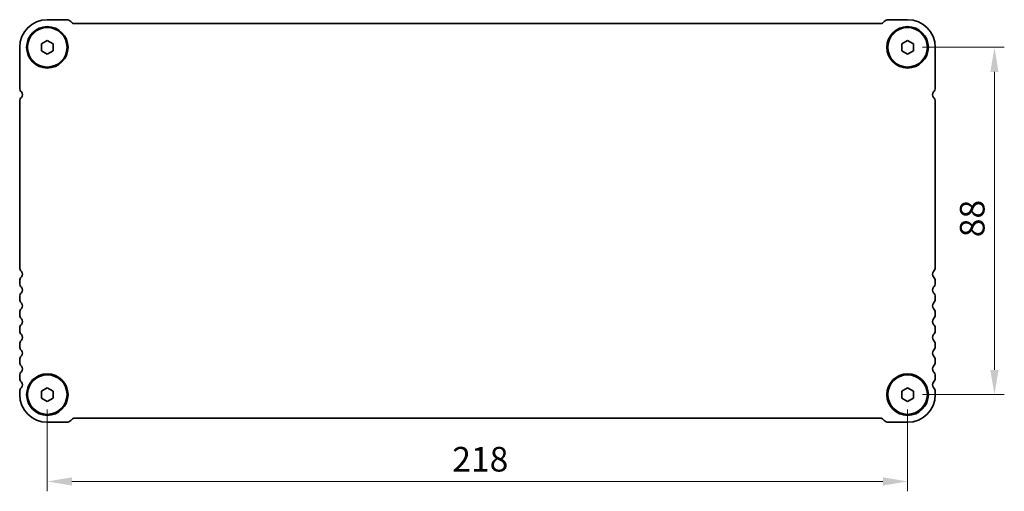
# Model space of a CAD drawing. Units: millimetres. Extents: x 0 to 5710, y 0 to 984.
# Drawn here: x 1445 to 1694, y 320 to 439 of the extents above; entities that cross this region are included whole.
import ezdxf

# ---------------------------------------------------------------- set-up
doc = ezdxf.new("R2010")
doc.units = ezdxf.units.MM
doc.header["$LTSCALE"] = 2.5
doc.layers.get('Defpoints').update_dxf_attribs({"lineweight": 25})
doc.layers.add('Dimension (ISO)', color=7, linetype='Continuous', lineweight=18)
doc.layers.add('Visible (ISO)', color=7, linetype='Continuous', lineweight=35)
doc.styles.add('Note Text (TK)', font='MS PGothic.ttf')
doc.dimstyles.new('Default - Method 1b (TK)', dxfattribs={"dimscale": 2.5, "dimtxt": 2.5, "dimasz": 2.5, "dimexe": 1, "dimexo": 1.5, "dimgap": 1, "dimtad": 1, "dimtoh": 1, "dimrnd": 1e-08, "dimdsep": 46, "dimtxsty": 'Note Text (TK)', "dimcen": 0.09, "dimdle": 5, "dimclrd": 100, "dimclre": 100, "dimclrt": 7, "dimadec": 1, "dimazin": 1, "dimtfac": 1, "dimtmove": 0, "dimatfit": 3, "dimfxl": 1, "dimtolj": 1, "dimlwd": -1, "dimlwe": -1, "dimarcsym": 0})

# ---------------------------------------------------------------- blocks, each defined once
blk = doc.blocks.new('*D24')
at = {"layer": 'Defpoints', "color": 0}
for p in [(1669.68, 432.31), (1669.68, 344.31), (1691.68, 344.31)]:
    blk.add_point(p, dxfattribs=at)
at = {"layer": 'Dimension (ISO)', "color": 100}
for p, q in [((1673.43, 432.31), (1694.18, 432.31)), ((1691.68, 426.06), (1691.68, 350.56)), ((1673.43, 344.31), (1694.18, 344.31))]:
    blk.add_line(p, q, dxfattribs=at)
for points in [[(1690.64, 426.06), (1692.72, 426.06), (1691.68, 432.31)], [(1690.64, 350.56), (1692.72, 350.56), (1691.68, 344.31)]]:
    blk.add_solid(points, dxfattribs=at)
at = {"layer": 'Dimension (ISO)', "color": 7, "insert": (1686.05, 384.19), "char_height": 6.25, "attachment_point": 4, "rotation": 90, "style": 'Note Text (TK)'}
blk.add_mtext('\\A1;88', dxfattribs=at)
blk = doc.blocks.new('*D25')
at = {"layer": 'Defpoints', "color": 0}
for p in [(1451.68, 344.31), (1669.68, 344.31), (1451.68, 322.31)]:
    blk.add_point(p, dxfattribs=at)
at = {"layer": 'Dimension (ISO)', "color": 100}
for p, q in [((1451.68, 340.56), (1451.68, 319.81)), ((1669.68, 340.56), (1669.68, 319.81)), ((1663.43, 322.31), (1457.93, 322.31))]:
    blk.add_line(p, q, dxfattribs=at)
for points in [[(1457.93, 323.35), (1457.93, 321.27), (1451.68, 322.31)], [(1663.43, 323.35), (1663.43, 321.27), (1669.68, 322.31)]]:
    blk.add_solid(points, dxfattribs=at)
at = {"layer": 'Dimension (ISO)', "color": 7, "insert": (1554.3, 327.94), "char_height": 6.25, "attachment_point": 4, "style": 'Note Text (TK)'}
blk.add_mtext('\\A1;218', dxfattribs=at)

msp = doc.modelspace()

# ---------------------------------------------------------------- linework, layer by layer
at = {"layer": 'Visible (ISO)'}
for p, q in [((1456.5559, 439.3113), (1451.6772, 439.3113)), ((1669.6772, 439.3113), (1664.7996, 439.3113)), ((1458.0308, 438.4578), (1457.6166, 438.872)), ((1662.9711, 438.3113), (1458.3843, 438.3113)), ((1663.7389, 438.872), (1663.3247, 438.4578)), ((1444.6772, 432.3113), (1444.6772, 422.0463)), ((1450.1772, 433.1774), (1451.6772, 434.0434)), ((1450.1772, 431.4453), (1450.1772, 433.1774)), ((1451.6772, 434.0434), (1453.1772, 433.1774)), ((1453.1772, 433.1774), (1453.1772, 431.4453)), ((1668.1772, 433.1774), (1669.6772, 434.0434)), ((1668.1772, 431.4453), (1668.1772, 433.1774)), ((1669.6772, 434.0434), (1671.1772, 433.1774)), ((1671.1772, 433.1774), (1671.1772, 431.4453)), ((1676.6772, 422.0463), (1676.6772, 432.3113)), ((1451.6772, 430.5793), (1450.1772, 431.4453)), ((1453.1772, 431.4453), (1451.6772, 430.5793)), ((1669.6772, 430.5793), (1668.1772, 431.4453)), ((1671.1772, 431.4453), (1669.6772, 430.5793)), ((1444.6772, 418.5764), (1444.6772, 376.5463)), ((1676.6772, 376.5463), (1676.6772, 418.5764)), ((1444.6772, 373.0764), (1444.6772, 372.5463)), ((1676.6772, 372.5463), (1676.6772, 373.0764)), ((1444.6772, 369.0764), (1444.6772, 368.5463)), ((1676.6772, 368.5463), (1676.6772, 369.0764)), ((1444.6772, 365.0764), (1444.6772, 364.5463)), ((1676.6772, 364.5463), (1676.6772, 365.0764)), ((1444.6772, 361.0764), (1444.6772, 360.5463)), ((1676.6772, 360.5463), (1676.6772, 361.0764)), ((1444.6772, 357.0764), (1444.6772, 356.5463)), ((1676.6772, 356.5463), (1676.6772, 357.0764)), ((1444.6772, 353.0764), (1444.6772, 352.5463)), ((1676.6772, 352.5463), (1676.6772, 353.0764)), ((1444.6772, 349.0764), (1444.6772, 348.5463)), ((1676.6772, 348.5463), (1676.6772, 349.0764)), ((1444.6772, 345.0764), (1444.6772, 344.3113)), ((1450.1772, 345.1774), (1451.6772, 346.0434)), ((1450.1772, 343.4453), (1450.1772, 345.1774)), ((1451.6772, 346.0434), (1453.1772, 345.1774)), ((1453.1772, 345.1774), (1453.1772, 343.4453)), ((1668.1772, 345.1774), (1669.6772, 346.0434)), ((1668.1772, 343.4453), (1668.1772, 345.1774)), ((1669.6772, 346.0434), (1671.1772, 345.1774)), ((1671.1772, 345.1774), (1671.1772, 343.4453)), ((1676.6772, 344.3113), (1676.6772, 345.0764)), ((1451.6772, 342.5793), (1450.1772, 343.4453)), ((1453.1772, 343.4453), (1451.6772, 342.5793)), ((1669.6772, 342.5793), (1668.1772, 343.4453)), ((1671.1772, 343.4453), (1669.6772, 342.5793)), ((1451.6772, 337.3113), (1456.5559, 337.3113)), ((1457.6166, 337.7507), (1458.0308, 338.1649)), ((1458.3843, 338.3113), (1662.9711, 338.3113)), ((1663.3247, 338.1649), (1663.7389, 337.7507)), ((1664.7996, 337.3113), (1669.6772, 337.3113))]:
    msp.add_line(p, q, dxfattribs=at)
for centre, radius in [((1451.6772, 432.3113), 5.25), ((1451.6772, 432.3113), 5), ((1669.6772, 432.3113), 5.25), ((1669.6772, 432.3113), 5), ((1451.6772, 344.3113), 5.25), ((1451.6772, 344.3113), 5), ((1669.6772, 344.3113), 5.25), ((1669.6772, 344.3113), 5)]:
    msp.add_circle(centre, radius, dxfattribs=at)
for centre, radius, start, end in [((1451.6772, 432.3113), 7, 90, 180), ((1456.5559, 437.8113), 1.5, 45.000001, 89.999999), ((1664.7996, 437.8113), 1.5, 90, 134.999999), ((1669.6772, 432.3113), 7, 0, 90), ((1458.3843, 438.8113), 0.5, 225.000001, 270), ((1662.9711, 438.8113), 0.5, 270, 314.999999), ((1446.1772, 422.0463), 1.5, 180.000002, 223.945522), ((1675.1772, 422.0463), 1.5, 316.054481, 0), ((1446.1772, 418.5764), 1.5, 136.05448, 180), ((1444.3772, 420.3113), 1, 316.05448, 43.945519), ((1676.9772, 420.3113), 1, 136.054482, 223.945523), ((1675.1772, 418.5764), 1.5, 0, 43.94552), ((1446.1768, 376.5461), 1.4995, 179.992712, 223.952808), ((1444.3772, 374.8113), 1, 316.05448, 43.94552), ((1676.9772, 374.8113), 1, 136.05448, 223.94552), ((1675.1715, 376.5486), 1.5057, 316.141872, 359.912608), ((1446.1772, 373.0764), 1.5, 136.05448, 180), ((1446.1772, 372.5463), 1.5, 180, 223.94552), ((1675.1772, 373.0764), 1.5, 0, 43.94552), ((1675.1772, 372.5463), 1.5, 316.05448, 0), ((1446.1772, 369.0764), 1.5, 136.05448, 180), ((1444.3772, 370.8113), 1, 316.05448, 43.94552), ((1676.9772, 370.8113), 1, 136.05448, 223.94552), ((1675.1772, 369.0764), 1.5, 0, 43.94552), ((1446.1772, 368.5463), 1.5, 180, 223.94552), ((1444.3772, 366.8113), 1, 316.05448, 43.94552), ((1676.9772, 366.8113), 1, 136.05448, 223.94552), ((1675.1772, 368.5463), 1.5, 316.05448, 0), ((1446.1772, 365.0764), 1.5, 136.05448, 180), ((1446.1772, 364.5463), 1.5, 180, 223.94552), ((1675.1772, 365.0764), 1.5, 0, 43.94552), ((1675.1772, 364.5463), 1.5, 316.05448, 0), ((1446.1772, 361.0764), 1.5, 136.05448, 180), ((1444.3772, 362.8113), 1, 316.05448, 43.94552), ((1676.9772, 362.8113), 1, 136.05448, 223.94552), ((1675.1772, 361.0764), 1.5, 0, 43.94552), ((1446.1772, 360.5463), 1.5, 180, 223.94552), ((1444.3772, 358.8113), 1, 316.05448, 43.94552), ((1676.9772, 358.8113), 1, 136.05448, 223.94552), ((1675.1772, 360.5463), 1.5, 316.05448, 0), ((1446.1772, 357.0764), 1.5, 136.05448, 180), ((1675.1772, 357.0764), 1.5, 0, 43.94552), ((1446.1772, 356.5463), 1.5, 180, 223.94552), ((1444.3772, 354.8113), 1, 316.05448, 43.94552), ((1676.9772, 354.8113), 1, 136.05448, 223.94552), ((1675.1772, 356.5463), 1.5, 316.05448, 0), ((1446.1772, 353.0764), 1.5, 136.05448, 180), ((1446.1772, 352.5463), 1.5, 180, 223.94552), ((1675.1772, 353.0764), 1.5, 0, 43.94552), ((1675.1772, 352.5463), 1.5, 316.05448, 0), ((1446.1772, 349.0764), 1.5, 136.05448, 180), ((1444.3772, 350.8113), 1, 316.05448, 43.94552), ((1676.9772, 350.8113), 1, 136.05448, 223.94552), ((1675.1772, 349.0764), 1.5, 0, 43.94552), ((1446.1772, 348.5463), 1.5, 180, 223.94552), ((1444.3772, 346.8113), 1, 316.05448, 43.94552), ((1676.9772, 346.8113), 1, 136.05448, 223.94552), ((1675.1772, 348.5463), 1.5, 316.05448, 0), ((1446.1772, 345.0764), 1.5, 136.05448, 180), ((1451.6772, 344.3113), 7, 180, 270), ((1669.6772, 344.3113), 7, 270, 0), ((1675.1772, 345.0764), 1.5, 0, 43.94552), ((1456.5559, 338.8113), 1.5, 270, 314.999999), ((1458.3843, 337.8113), 0.5, 90, 134.999999), ((1662.9711, 337.8113), 0.5, 45.000001, 90), ((1664.7996, 338.8113), 1.5, 225.000001, 270)]:
    msp.add_arc(centre, radius, start, end, dxfattribs=at)

# ---------------------------------------------------------------- dimensions: what is measured, and where the dimension line sits
at = {"layer": 'Dimension (ISO)', "color": 100}
for base, p1, p2, angle, picture, middle in [((1691.6772, 344.3113), (1669.6772, 432.3113), (1669.6772, 344.3113), 90, '*D24', (1691.6772, 388.3113)), ((1451.6772, 322.3113), (1669.6772, 344.3113), (1451.6772, 344.3113), 180, '*D25', (1560.6772, 322.3113))]:
    dim = msp.add_linear_dim(base=base, p1=p1, p2=p2, angle=angle, dimstyle='Default - Method 1b (TK)', override={"dimtoh": 0, "dimtofl": 0, "dimatfit": 1}, dxfattribs=at)
    dim.commit()
    dim.dimension.update_dxf_attribs({"geometry": picture, "text_midpoint": middle, "dimtype": 160})

doc.saveas('drawing.dxf')
